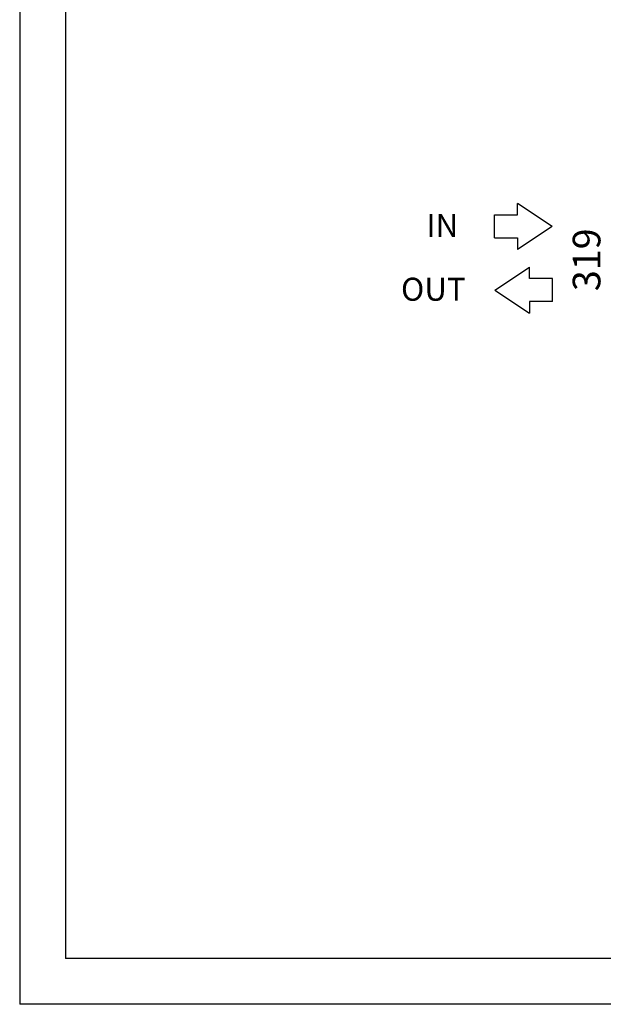
# Model space of a CAD drawing. Extents: x 6599 to 12501, y -2832 to 1341.
# Drawn here: x 6599 to 7866, y -2832 to -693 of the extents above; entities that cross this region are included whole.
import ezdxf

# ---------------------------------------------------------------- set-up
doc = ezdxf.new("R2010")
doc.units = 0
doc.header["$LTSCALE"] = 15
doc.header["$MEASUREMENT"] = 0
doc.layers.get('0').update_dxf_attribs({"linetype": 'CONTINUOUS'})
doc.layers.add('00-LOGO', color=7, linetype='CONTINUOUS')
doc.layers.add('Q', color=4, linetype='CONTINUOUS')

msp = doc.modelspace()

# ---------------------------------------------------------------- linework, layer by layer
for p, q in [((7680.1, -1116.9), (7680.1, -1091.9)), ((7755.1, -1141.9), (7680.1, -1091.9)), ((7630.1, -1166.9), (7630.1, -1116.9)), ((7630.1, -1116.9), (7680.1, -1116.9)), ((7755.1, -1141.9), (7680.1, -1191.9)), ((7630.1, -1166.9), (7680.1, -1166.9)), ((7680.1, -1166.9), (7680.1, -1191.9)), ((7630.8, -1280.3), (7705.8, -1230.3)), ((7705.8, -1255.3), (7705.8, -1230.3)), ((7755.8, -1255.3), (7705.8, -1255.3)), ((7755.8, -1305.3), (7755.8, -1255.3)), ((7630.8, -1280.3), (7705.8, -1330.3)), ((7755.8, -1305.3), (7705.8, -1305.3)), ((7705.8, -1305.3), (7705.8, -1330.3))]:
    msp.add_line(p, q)
at = {"layer": '00-LOGO', "color": 250}
for p in [(6598.9, 1340.8), (12500.9, -2832.3)]:
    msp.add_line(p, (6598.9, -2832.3), dxfattribs=at)
at = {"layer": '00-LOGO'}
for p in [(6698.3, 1241.5), (12401.5, -2732.9)]:
    msp.add_line(p, (6698.3, -2732.9), dxfattribs=at)

# ---------------------------------------------------------------- texts
at = {"linetype": 'ByBlock'}
for s, p in [('IN', (7481.9, -1165.1)), ('OUT', (7426.8, -1303.5))]:
    msp.add_text(s, height=50, dxfattribs=at).set_placement(p)
at = {"layer": 'Q', "color": 7, "ltscale": 25.4, "insert": (7837.5, -1214.5), "char_height": 60, "attachment_point": 5, "rotation": 90}
msp.add_mtext('319', dxfattribs=at)

doc.saveas('drawing.dxf')
